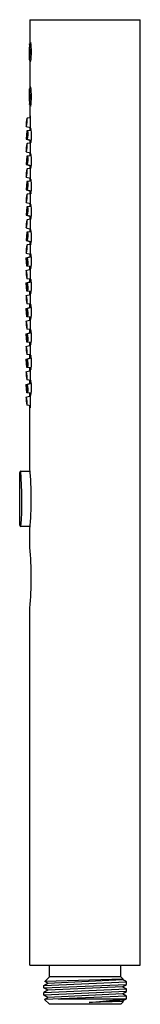
# Model space of a CAD drawing. Extents: x -1.7 to -0.49, y 41.93 to 51.77.
import ezdxf

# ---------------------------------------------------------------- set-up
doc = ezdxf.new("R2010")
doc.units = 0
doc.header["$LTSCALE"] = 0.64311
doc.layers.get('0').update_dxf_attribs({"linetype": 'CONTINUOUS'})
doc.layers.get('DEFPOINTS').update_dxf_attribs({"linetype": 'CONTINUOUS'})
doc.styles.get("Standard").update_dxf_attribs({"font": 'txt', "width": 0.8})

msp = doc.modelspace()

# ---------------------------------------------------------------- linework, layer by layer
for p, q in [((-1.5969, 51.7704), (-0.4946, 51.7704)), ((-1.5969, 51.7704), (-1.5969, 51.5283)), ((-0.4946, 42.3216), (-0.4946, 51.7704)), ((-1.5869, 51.5283), (-1.6012, 51.5283)), ((-1.6045, 51.3708), (-1.5869, 51.3708)), ((-1.5969, 51.3708), (-1.5969, 51.0795)), ((-1.6045, 51.0795), (-1.5869, 51.0795)), ((-1.5869, 50.922), (-1.6012, 50.922)), ((-1.5969, 50.922), (-1.5969, 50.7891)), ((-1.5928, 50.7896), (-1.6263, 50.786)), ((-1.6335, 50.7037), (-1.5924, 50.6919)), ((-1.5969, 50.6932), (-1.5969, 50.6625)), ((-1.6288, 50.6601), (-1.636, 50.5777)), ((-1.5969, 50.6634), (-1.6288, 50.6601)), ((-1.5844, 50.6638), (-1.6186, 50.6601)), ((-1.636, 50.5777), (-1.5969, 50.5665)), ((-1.5928, 50.5363), (-1.6263, 50.5328)), ((-1.6256, 50.5777), (-1.5835, 50.5654)), ((-1.5969, 50.5693), (-1.597, 50.5359)), ((-1.6288, 50.4068), (-1.636, 50.3244)), ((-1.6335, 50.4504), (-1.5924, 50.4386)), ((-1.5969, 50.4101), (-1.6288, 50.4068)), ((-1.5844, 50.4106), (-1.6186, 50.4068)), ((-1.5969, 50.4399), (-1.5969, 50.4092)), ((-1.636, 50.3244), (-1.5969, 50.3132)), ((-1.6256, 50.3244), (-1.5835, 50.3121)), ((-1.5969, 50.316), (-1.597, 50.2826)), ((-1.6335, 50.1971), (-1.5924, 50.1853)), ((-1.5928, 50.283), (-1.6263, 50.2795)), ((-1.6288, 50.1535), (-1.636, 50.0711)), ((-1.5969, 50.1568), (-1.6288, 50.1535)), ((-1.5844, 50.1573), (-1.6186, 50.1535)), ((-1.5969, 50.1866), (-1.5969, 50.1559)), ((-1.636, 50.0711), (-1.5969, 50.0599)), ((-1.5928, 50.0299), (-1.6263, 50.0263)), ((-1.6256, 50.0711), (-1.5835, 50.0588)), ((-1.5969, 50.0627), (-1.597, 50.0294)), ((-1.6288, 49.9003), (-1.636, 49.818)), ((-1.6335, 49.944), (-1.5924, 49.9321)), ((-1.5969, 49.9037), (-1.6288, 49.9003)), ((-1.5844, 49.9041), (-1.6186, 49.9003)), ((-1.5969, 49.9335), (-1.5969, 49.9027)), ((-1.636, 49.818), (-1.5969, 49.8068)), ((-1.6256, 49.818), (-1.5835, 49.8056)), ((-1.5969, 49.8096), (-1.597, 49.7749)), ((-1.5928, 49.7753), (-1.6263, 49.7718)), ((-1.6288, 49.6458), (-1.636, 49.5634)), ((-1.6335, 49.6894), (-1.5924, 49.6776)), ((-1.5969, 49.6491), (-1.6288, 49.6458)), ((-1.5844, 49.6496), (-1.6186, 49.6458)), ((-1.5969, 49.6789), (-1.5969, 49.6482)), ((-1.636, 49.5634), (-1.5969, 49.5522)), ((-1.5928, 49.5242), (-1.6263, 49.5207)), ((-1.6256, 49.5634), (-1.5835, 49.5511)), ((-1.5969, 49.555), (-1.5974, 49.5238)), ((-1.636, 49.39), (-1.5969, 49.4012)), ((-1.6335, 49.4383), (-1.5926, 49.4266)), ((-1.6256, 49.39), (-1.5835, 49.4023)), ((-1.5969, 49.4278), (-1.5969, 49.3984)), ((-1.6288, 49.3076), (-1.636, 49.39)), ((-1.5969, 49.3043), (-1.6288, 49.3076)), ((-1.5844, 49.3038), (-1.6186, 49.3076)), ((-1.5969, 49.2745), (-1.5969, 49.3052)), ((-1.6335, 49.264), (-1.5924, 49.2758)), ((-1.636, 49.1389), (-1.5969, 49.1501)), ((-1.6288, 49.0565), (-1.636, 49.1389)), ((-1.5928, 49.1781), (-1.6263, 49.1816)), ((-1.6256, 49.1389), (-1.5835, 49.1512)), ((-1.5969, 49.1473), (-1.597, 49.1785)), ((-1.6335, 49.0129), (-1.5924, 49.0247)), ((-1.5969, 49.0532), (-1.6288, 49.0565)), ((-1.5844, 49.0527), (-1.6186, 49.0565)), ((-1.5969, 49.0234), (-1.5969, 49.0541)), ((-1.5928, 48.927), (-1.6263, 48.9305)), ((-1.5969, 48.8927), (-1.597, 48.9274)), ((-1.636, 48.8843), (-1.5969, 48.8955)), ((-1.6288, 48.802), (-1.636, 48.8843)), ((-1.6256, 48.8843), (-1.5835, 48.8967)), ((-1.6335, 48.7583), (-1.5924, 48.7702)), ((-1.5969, 48.7986), (-1.6288, 48.802)), ((-1.5844, 48.7982), (-1.6186, 48.802)), ((-1.5969, 48.7689), (-1.5969, 48.7996)), ((-1.636, 48.6312), (-1.5969, 48.6424)), ((-1.6288, 48.5488), (-1.636, 48.6312)), ((-1.5928, 48.6725), (-1.6263, 48.676)), ((-1.6256, 48.6312), (-1.5835, 48.6435)), ((-1.5969, 48.6396), (-1.597, 48.6729)), ((-1.6335, 48.5052), (-1.5924, 48.517)), ((-1.5969, 48.5455), (-1.6288, 48.5488)), ((-1.5844, 48.5451), (-1.6186, 48.5488)), ((-1.5969, 48.5157), (-1.5969, 48.5464)), ((-1.5928, 48.4193), (-1.6263, 48.4229)), ((-1.5969, 48.3863), (-1.597, 48.4198)), ((-1.636, 48.3779), (-1.5969, 48.3891)), ((-1.6288, 48.2955), (-1.636, 48.3779)), ((-1.6256, 48.3779), (-1.5835, 48.3902)), ((-1.6335, 48.2519), (-1.5924, 48.2637)), ((-1.5969, 48.2922), (-1.6288, 48.2955)), ((-1.5844, 48.2917), (-1.6186, 48.2955)), ((-1.5969, 48.2624), (-1.5969, 48.2931)), ((-1.636, 48.1246), (-1.5969, 48.1358)), ((-1.6288, 48.0423), (-1.636, 48.1246)), ((-1.5928, 48.166), (-1.6263, 48.1695)), ((-1.6256, 48.1246), (-1.5835, 48.137)), ((-1.5969, 48.133), (-1.597, 48.1664)), ((-1.5969, 48.0389), (-1.6288, 48.0423)), ((-1.5844, 48.0385), (-1.6186, 48.0423)), ((-1.5969, 48.0091), (-1.5969, 48.0399)), ((-1.6335, 47.9986), (-1.5924, 48.0104)), ((-1.5928, 47.9127), (-1.6263, 47.9163)), ((-1.5969, 47.2842), (-1.5969, 47.9132)), ((-1.6993, 46.7172), (-1.6993, 47.245)), ((-1.6876, 47.2568), (-1.5946, 47.2576)), ((-1.5946, 46.7046), (-1.6876, 46.7054)), ((-1.5969, 46.4968), (-1.5969, 46.6779)), ((-1.5969, 42.3216), (-1.5969, 45.8905)), ((-1.5969, 42.3216), (-0.4946, 42.3216)), ((-1.4032, 42.2049), (-1.4032, 42.3236)), ((-0.6882, 42.2049), (-0.6882, 42.3236)), ((-1.4582, 42.119), (-0.6332, 42.1546)), ((-1.4582, 42.119), (-1.4192, 42.1416)), ((-1.4582, 42.0931), (-0.6332, 42.1286)), ((-1.4582, 42.0931), (-1.4582, 42.119)), ((-1.4492, 42.159), (-1.4032, 42.2049)), ((-0.6648, 42.1815), (-1.4492, 42.159)), ((-1.4192, 42.1416), (-1.4492, 42.159)), ((-1.4192, 42.1416), (-0.6723, 42.1772)), ((-0.6882, 42.2049), (-1.4032, 42.2049)), ((-0.6648, 42.1815), (-0.6882, 42.2049)), ((-0.6723, 42.1772), (-0.6648, 42.1815)), ((-0.6332, 42.1546), (-0.6723, 42.1772)), ((-0.6722, 42.1061), (-0.6332, 42.1286)), ((-0.6332, 42.1286), (-0.6332, 42.1546)), ((-1.4193, 42.0706), (-1.4582, 42.0931)), ((-1.4582, 42.0481), (-0.6332, 42.0836)), ((-1.4193, 42.0706), (-1.4582, 42.0481)), ((-0.6332, 42.0576), (-1.4582, 42.022)), ((-1.4582, 42.022), (-1.4582, 42.0481)), ((-1.419, 41.9993), (-1.4582, 42.022)), ((-0.6722, 42.1061), (-1.4193, 42.0706)), ((-0.6725, 42.0349), (-1.419, 41.9993)), ((-0.6725, 42.0349), (-0.6332, 42.0576)), ((-0.6332, 42.0118), (-0.6725, 42.0349)), ((-0.6722, 42.1061), (-0.6332, 42.0836)), ((-0.6332, 42.0576), (-0.6332, 42.0836)), ((-0.6332, 42.0118), (-1.4528, 41.9795)), ((-1.4528, 41.9795), (-1.419, 41.9993)), ((-1.4032, 41.9299), (-1.4528, 41.9795)), ((-0.6882, 41.9299), (-1.4032, 41.9299)), ((-1.3152, 41.9849), (-0.6332, 41.9849)), ((-1.0052, 41.9494), (-0.6332, 41.9849)), ((-0.6726, 41.9634), (-1.0052, 41.9494)), ((-0.6613, 41.9569), (-1.0052, 41.9494)), ((-0.6882, 41.9299), (-0.6613, 41.9569)), ((-0.6726, 41.9634), (-0.6332, 41.9849)), ((-0.6613, 41.9569), (-0.6726, 41.9634)), ((-0.6332, 41.9849), (-0.6332, 42.0118))]:
    msp.add_line(p, q)
for centre, radius, start, end in [((-0.5134, 51.4272), 1.0926, 174.6885, 182.95584), ((-1.2819, 51.4496), 0.3218, 172.96952, 187.02628), ((-2.0956, 51.4496), 0.5006, 350.94775, 9.04703), ((-1.8698, 51.4496), 0.2714, 351.65733, 8.33846), ((-1.551, 51.528), 0.0415, 157.18876, 179.45659), ((-2.168, 51.4496), 0.5865, 350.72972, 9.27028), ((-1.5057, 51.3711), 0.0884, 180.14932, 190.40308), ((-1.5909, 51.4111), 0.0561, 268.26584, 271.73416), ((-0.5134, 51.0232), 1.0926, 177.04416, 185.3115), ((-2.0956, 51.0007), 0.5006, 350.95297, 9.05225), ((-1.5057, 51.0793), 0.0884, 169.59692, 179.85068), ((-1.5909, 51.0392), 0.0561, 88.26584, 91.73416), ((-2.168, 51.0008), 0.5865, 350.72972, 9.27028), ((-1.2819, 51.0008), 0.3218, 172.97372, 187.03048), ((-1.8698, 51.0008), 0.2714, 351.66154, 8.34267), ((-1.551, 50.9224), 0.0415, 180.54341, 202.81124), ((-1.391, 50.724), 0.2433, 165.22074, 184.77926), ((-1.8612, 50.7651), 0.2358, 344.90664, 5.09336), ((-1.4633, 50.7896), 0.1328, 171.25259, 180.1603), ((-2.3428, 50.737), 0.7518, 354.43606, 5.5554), ((-1.5061, 50.7341), 0.1261, 165.13037, 184.9074), ((-1.7511, 50.7554), 0.1237, 344.93441, 5.10336), ((-1.4425, 50.6875), 0.1539, 177.97569, 188.73887), ((-1.5232, 50.6626), 0.0677, 161.68651, 179.52213), ((-2.0047, 50.6109), 0.4236, 350.11661, 9.91717), ((-1.5046, 50.6089), 0.125, 155.86367, 194.48207), ((-1.5596, 50.6134), 0.0664, 155.97804, 194.02197), ((-1.7228, 50.6274), 0.1092, 332.93227, 17.41347), ((-1.6804, 50.624), 0.0624, 334.69152, 15.30849), ((-1.391, 50.4707), 0.2433, 165.22074, 184.77926), ((-1.8612, 50.5118), 0.2358, 344.90664, 5.09336), ((-1.5061, 50.4808), 0.1261, 165.13037, 184.9074), ((-1.7511, 50.5022), 0.1237, 344.93441, 5.10336), ((-1.4633, 50.5364), 0.1328, 171.25259, 180.1603), ((-2.3428, 50.4838), 0.7518, 354.43606, 5.5554), ((-1.4839, 50.5669), 0.1074, 179.62855, 195.53526), ((-1.5046, 50.3557), 0.125, 155.86367, 194.48207), ((-1.5596, 50.3602), 0.0664, 155.97804, 194.02197), ((-1.7228, 50.3741), 0.1092, 332.93227, 17.41347), ((-1.6804, 50.3707), 0.0624, 334.69152, 15.30849), ((-1.4425, 50.4343), 0.1539, 177.97569, 188.73887), ((-1.5232, 50.4093), 0.0677, 161.68651, 179.52213), ((-2.0047, 50.3576), 0.4236, 350.11661, 9.91717), ((-1.4633, 50.283), 0.1328, 171.25259, 180.1603), ((-2.3428, 50.2305), 0.7518, 354.43606, 5.5554), ((-1.4839, 50.3137), 0.1074, 179.62855, 195.53526), ((-1.391, 50.2174), 0.2433, 165.22074, 184.77926), ((-1.8612, 50.2585), 0.2358, 344.90664, 5.09336), ((-1.5061, 50.2275), 0.1261, 165.13037, 184.9074), ((-1.7511, 50.2488), 0.1237, 344.93441, 5.10336), ((-1.5046, 50.1024), 0.125, 155.86367, 194.48207), ((-1.5596, 50.1068), 0.0664, 155.97804, 194.02197), ((-1.7228, 50.1208), 0.1092, 332.93227, 17.41347), ((-1.6804, 50.1174), 0.0624, 334.69152, 15.30849), ((-1.4425, 50.1809), 0.1539, 177.97569, 188.73887), ((-1.5232, 50.156), 0.0677, 161.68651, 179.52213), ((-2.0047, 50.1043), 0.4236, 350.11661, 9.91717), ((-1.391, 49.9642), 0.2433, 165.22074, 184.77926), ((-1.8612, 50.0054), 0.2358, 344.90664, 5.09336), ((-1.5061, 49.9744), 0.1261, 165.13037, 184.9074), ((-1.7511, 49.9957), 0.1237, 344.93441, 5.10336), ((-1.4633, 50.0299), 0.1328, 171.25259, 180.1603), ((-2.3428, 49.9773), 0.7518, 354.43606, 5.5554), ((-1.4839, 50.0603), 0.1074, 179.62855, 195.53526), ((-1.5046, 49.8492), 0.125, 155.86367, 194.48207), ((-1.7228, 49.8677), 0.1092, 332.93227, 17.41347), ((-1.4425, 49.9278), 0.1539, 177.97569, 188.73887), ((-1.5232, 49.9029), 0.0677, 161.68651, 179.52213), ((-2.0047, 49.8512), 0.4236, 350.11661, 9.91717), ((-1.5596, 49.8537), 0.0664, 155.97804, 194.02197), ((-1.6804, 49.8643), 0.0624, 334.69152, 15.30849), ((-1.4633, 49.7754), 0.1328, 171.25259, 180.1603), ((-2.3428, 49.7228), 0.7518, 354.43606, 5.5554), ((-1.4839, 49.8072), 0.1074, 179.62855, 195.53526), ((-1.391, 49.7097), 0.2433, 165.22074, 184.77926), ((-1.8612, 49.7508), 0.2358, 344.90664, 5.09336), ((-1.5061, 49.7198), 0.1261, 165.13037, 184.9074), ((-1.7511, 49.7412), 0.1237, 344.93441, 5.10336), ((-1.5046, 49.5947), 0.125, 155.86367, 194.48207), ((-1.5596, 49.5992), 0.0664, 155.97804, 194.02197), ((-1.7228, 49.6131), 0.1092, 332.93227, 17.41347), ((-1.6804, 49.6097), 0.0624, 334.69152, 15.30849), ((-1.4425, 49.6733), 0.1539, 177.97569, 188.73887), ((-1.5232, 49.6483), 0.0677, 161.68651, 179.52213), ((-2.0047, 49.5966), 0.4236, 350.11661, 9.91717), ((-1.391, 49.4586), 0.2433, 165.22074, 184.77926), ((-1.8612, 49.4998), 0.2358, 344.90664, 5.09336), ((-1.5061, 49.4687), 0.1261, 165.13037, 184.9074), ((-1.7511, 49.4901), 0.1237, 344.93441, 5.10336), ((-1.4633, 49.5243), 0.1328, 171.25259, 180.1603), ((-2.2861, 49.4744), 0.6951, 354.20901, 5.78212), ((-1.4839, 49.5527), 0.1074, 179.62855, 195.53526), ((-1.423, 49.4285), 0.1732, 180.2774, 188.01516), ((-1.4839, 49.4007), 0.1074, 164.46474, 180.37145), ((-2.0047, 49.3568), 0.4236, 350.08283, 9.88339), ((-1.5046, 49.3587), 0.125, 165.51793, 204.13633), ((-1.5596, 49.3542), 0.0664, 165.97803, 204.02196), ((-1.7228, 49.3403), 0.1092, 342.58653, 27.06773), ((-1.6804, 49.3437), 0.0624, 344.69151, 25.30848), ((-1.4425, 49.2801), 0.1539, 171.26113, 182.02431), ((-2.3428, 49.2306), 0.7518, 354.4446, 5.56394), ((-1.5232, 49.3051), 0.0677, 180.47787, 198.31349), ((-1.391, 49.2437), 0.2433, 175.22074, 194.77926), ((-1.8612, 49.2026), 0.2358, 354.90664, 15.09336), ((-1.5061, 49.2336), 0.1261, 175.0926, 194.86963), ((-1.7511, 49.2122), 0.1237, 354.89664, 15.06559), ((-1.5046, 49.1076), 0.125, 165.51793, 204.13633), ((-1.5596, 49.1032), 0.0664, 165.97803, 204.02196), ((-1.7228, 49.0892), 0.1092, 342.58653, 27.06773), ((-1.6804, 49.0926), 0.0624, 344.69151, 25.30848), ((-1.4633, 49.178), 0.1328, 179.8397, 188.74741), ((-1.4839, 49.1496), 0.1074, 164.46474, 180.37145), ((-2.0047, 49.1057), 0.4236, 350.08283, 9.88339), ((-1.391, 48.9926), 0.2433, 175.22074, 194.77926), ((-1.8612, 48.9515), 0.2358, 354.90664, 15.09336), ((-1.4425, 49.029), 0.1539, 171.26113, 182.02431), ((-2.3428, 48.9795), 0.7518, 354.4446, 5.56394), ((-1.5232, 49.054), 0.0677, 180.47787, 198.31349), ((-1.5061, 48.9825), 0.1261, 175.0926, 194.86963), ((-1.7511, 48.9611), 0.1237, 354.89664, 15.06559), ((-1.4633, 48.9269), 0.1328, 179.8397, 188.74741), ((-1.4839, 48.8951), 0.1074, 164.46474, 180.37145), ((-2.0047, 48.8512), 0.4236, 350.08283, 9.88339), ((-1.5046, 48.8531), 0.125, 165.51793, 204.13633), ((-1.5596, 48.8486), 0.0664, 165.97803, 204.02196), ((-1.7228, 48.8347), 0.1092, 342.58653, 27.06773), ((-1.6804, 48.8381), 0.0624, 344.69151, 25.30848), ((-1.391, 48.7381), 0.2433, 175.22074, 194.77926), ((-1.8612, 48.6969), 0.2358, 354.90664, 15.09336), ((-1.5061, 48.728), 0.1261, 175.0926, 194.86963), ((-1.7511, 48.7066), 0.1237, 354.89664, 15.06559), ((-1.4425, 48.7745), 0.1539, 171.26113, 182.02431), ((-2.3428, 48.725), 0.7518, 354.4446, 5.56394), ((-1.5232, 48.7995), 0.0677, 180.47787, 198.31349), ((-1.5046, 48.6), 0.125, 165.51793, 204.13633), ((-1.7228, 48.5815), 0.1092, 342.58653, 27.06773), ((-1.4633, 48.6724), 0.1328, 179.8397, 188.74741), ((-1.4839, 48.642), 0.1074, 164.46474, 180.37145), ((-2.0047, 48.598), 0.4236, 350.08283, 9.88339), ((-1.5596, 48.5955), 0.0664, 165.97803, 204.02196), ((-1.6804, 48.5849), 0.0624, 344.69151, 25.30848), ((-1.4425, 48.5214), 0.1539, 171.26113, 182.02431), ((-2.3428, 48.4719), 0.7518, 354.4446, 5.56394), ((-1.5232, 48.5463), 0.0677, 180.47787, 198.31349), ((-1.391, 48.4849), 0.2433, 175.22074, 194.77926), ((-1.8612, 48.4438), 0.2358, 354.90664, 15.09336), ((-1.5061, 48.4748), 0.1261, 175.0926, 194.86963), ((-1.7511, 48.4535), 0.1237, 354.89664, 15.06559), ((-1.4633, 48.4193), 0.1328, 179.8397, 188.74741), ((-1.4839, 48.3886), 0.1074, 164.46474, 180.37145), ((-2.0047, 48.3447), 0.4236, 350.08283, 9.88339), ((-1.5046, 48.3466), 0.125, 165.51793, 204.13633), ((-1.5596, 48.3422), 0.0664, 165.97803, 204.02196), ((-1.7228, 48.3282), 0.1092, 342.58653, 27.06773), ((-1.6804, 48.3316), 0.0624, 344.69151, 25.30848), ((-1.391, 48.2316), 0.2433, 175.22074, 194.77926), ((-1.8612, 48.1905), 0.2358, 354.90664, 15.09336), ((-1.5061, 48.2215), 0.1261, 175.0926, 194.86963), ((-1.7511, 48.2001), 0.1237, 354.89664, 15.06559), ((-1.4425, 48.268), 0.1539, 171.26113, 182.02431), ((-2.3428, 48.2185), 0.7518, 354.4446, 5.56394), ((-1.5232, 48.293), 0.0677, 180.47787, 198.31349), ((-1.5046, 48.0934), 0.125, 165.51793, 204.13633), ((-1.7228, 48.0749), 0.1092, 342.58653, 27.06773), ((-1.4633, 48.1659), 0.1328, 179.8397, 188.74741), ((-1.4839, 48.1354), 0.1074, 164.46474, 180.37145), ((-2.0047, 48.0914), 0.4236, 350.08283, 9.88339), ((-1.5596, 48.0889), 0.0664, 165.97803, 204.02196), ((-1.6804, 48.0783), 0.0624, 344.69151, 25.30848), ((-1.4425, 48.0148), 0.1539, 171.26113, 182.02431), ((-2.3428, 47.9653), 0.7518, 354.4446, 5.56394), ((-1.5232, 48.0397), 0.0677, 180.47787, 198.31349), ((-1.391, 47.9784), 0.2433, 175.22074, 194.77926), ((-1.8612, 47.9372), 0.2358, 354.90664, 15.09336), ((-1.5061, 47.9682), 0.1261, 175.0926, 194.86963), ((-1.7511, 47.9469), 0.1237, 354.89664, 15.06559), ((-1.4633, 47.9127), 0.1328, 179.8397, 188.74741), ((-1.6875, 47.245), 0.0118, 90.51603, 179.99968), ((-5.1524, 46.9748), 3.4753, 355.55305, 4.65233), ((-4.9161, 46.9811), 3.333, 354.78143, 5.21857), ((-1.6875, 46.7172), 0.0118, 179.99968, 269.5001), ((-4.9146, 46.1937), 3.3315, 354.77917, 5.22083)]:
    msp.add_arc(centre, radius, start, end)

# ---------------------------------------------------------------- texts
at = {"layer": 'DEFPOINTS'}
for tag, p, s in [('TRADENAME', (-1.0566, 42.3185), 'SHIFT'), ('MODELNUMBER', (-1.0566, 42.3202), 'K-21336T'), ('PRODUCT', (-1.0566, 42.3169), 'HANDSHOWER')]:
    msp.add_attdef(tag, p, s, height=0.001, dxfattribs=at)

doc.saveas('drawing.dxf')
